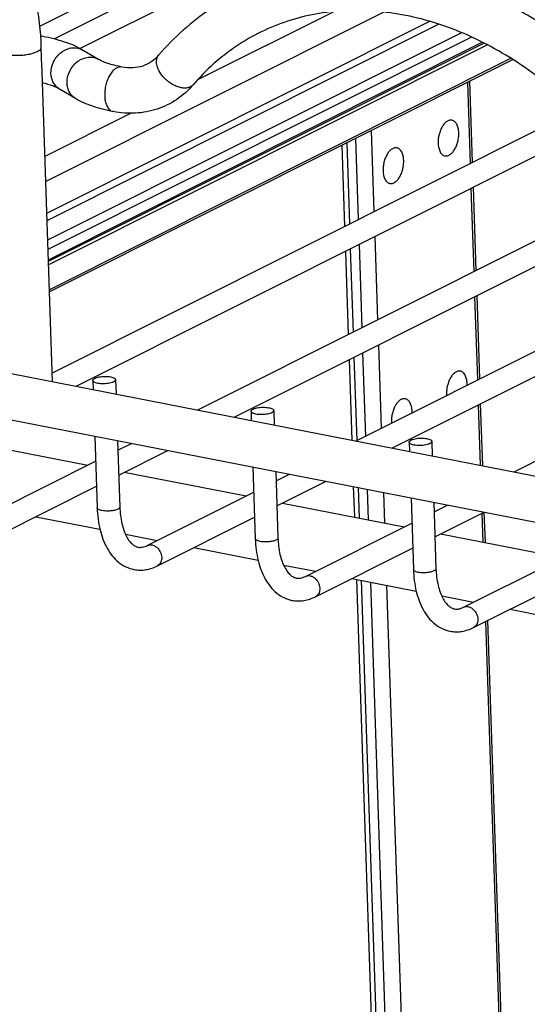
# Model space of a CAD drawing. Units: inches. Extents: x 0 to 17, y 0 to 11.
# Drawn here: x 3.7 to 4.2, y 5.8 to 6.8 of the extents above; entities that cross this region are included whole.
import ezdxf

# ---------------------------------------------------------------- set-up
doc = ezdxf.new("R2010")
doc.units = ezdxf.units.IN
doc.header["$LTSCALE"] = 0.935
doc.header["$MEASUREMENT"] = 0
doc.layers.get('0').update_dxf_attribs({"linetype": 'CONTINUOUS'})
doc.layers.add('02___PRT_ALL_AXES', color=7, linetype='CONTINUOUS')
doc.layers.add('PIPE', color=7, linetype='CONTINUOUS')

msp = doc.modelspace()

# ---------------------------------------------------------------- linework, layer by layer
at = {"color": 7, "linetype": 'Continuous'}
for p, q in [((5.3847, 7.5931), (3.7402, 6.7692)), ((5.4118, 7.5859), (3.7553, 6.756)), ((5.4295, 7.5712), (3.7825, 6.746)), ((3.7465, 6.6079), (4.0981, 6.7841)), ((3.905, 6.7138), (4.046, 6.7844)), ((4.146, 6.7743), (3.7476, 6.5748)), ((4.1555, 6.7715), (3.7479, 6.5672)), ((4.1793, 6.7626), (3.7486, 6.5468)), ((4.1896, 6.7581), (3.7489, 6.5373)), ((4.2009, 6.7526), (3.7492, 6.5263)), ((4.2027, 6.7517), (3.7493, 6.5246)), ((3.7494, 6.5213), (4.206, 6.7501)), ((3.7503, 6.4954), (4.2305, 6.736)), ((3.7504, 6.4931), (4.2326, 6.7347)), ((4.1854, 6.7111), (4.1883, 6.6267)), ((4.1876, 6.7122), (4.1904, 6.6278)), ((3.7456, 6.6339), (3.8354, 6.6789)), ((3.7532, 6.4088), (4.2989, 6.6821)), ((3.7785, 6.395), (4.3161, 6.6644)), ((4.0854, 6.661), (4.0882, 6.5766)), ((4.0548, 6.6456), (4.0576, 6.5613)), ((4.0598, 6.6481), (4.0626, 6.5638)), ((4.069, 6.6527), (4.0718, 6.5684)), ((4.1913, 6.6019), (4.1942, 6.5152)), ((3.905, 6.3704), (4.3663, 6.6015)), ((4.1891, 6.6008), (4.192, 6.5142)), ((3.9429, 6.363), (4.3843, 6.5841)), ((4.0695, 6.3383), (4.5027, 6.5553)), ((4.0891, 6.5507), (4.092, 6.464)), ((4.0727, 6.5424), (4.0756, 6.4558)), ((4.0585, 6.5353), (4.0614, 6.4487)), ((4.0635, 6.5378), (4.0664, 6.4512)), ((4.1074, 6.3309), (4.5185, 6.5369)), ((4.1951, 6.4893), (4.198, 6.4027)), ((4.1929, 6.4882), (4.1958, 6.4016)), ((4.2339, 6.3062), (4.5214, 6.4502)), ((4.0929, 6.4381), (4.0958, 6.3515)), ((4.0764, 6.4298), (4.0793, 6.3432)), ((4.0623, 6.4228), (4.0651, 6.3391)), ((4.0673, 6.4253), (4.0702, 6.3386)), ((3.7958, 6.4011), (3.7961, 6.3916)), ((3.8194, 6.4019), (3.8199, 6.3869)), ((4.1988, 6.3767), (4.201, 6.3126)), ((3.9603, 6.369), (3.9606, 6.3595)), ((3.9839, 6.3698), (3.9844, 6.3549)), ((4.1967, 6.3756), (4.1988, 6.313)), ((3.7978, 6.3432), (3.8003, 6.2688)), ((3.8215, 6.3385), (3.8239, 6.2695)), ((3.8219, 6.3287), (3.8359, 6.3357)), ((4.1247, 6.3369), (4.125, 6.3274)), ((4.1483, 6.3377), (4.1488, 6.3228)), ((3.8227, 6.3027), (3.8738, 6.3283)), ((3.6879, 6.2616), (3.7986, 6.3171)), ((3.9622, 6.3111), (3.9647, 6.2367)), ((3.986, 6.3065), (3.9883, 6.2375)), ((3.9863, 6.2966), (4.0004, 6.3037)), ((3.9872, 6.2707), (4.0383, 6.2963)), ((3.6985, 6.2405), (3.7995, 6.2911)), ((3.8524, 6.2295), (3.9631, 6.285)), ((4.0667, 6.2907), (4.0678, 6.259)), ((4.0718, 6.2897), (4.0729, 6.258)), ((4.0812, 6.2879), (4.0822, 6.2561)), ((4.098, 6.2846), (4.0991, 6.2529)), ((4.1267, 6.279), (4.1292, 6.2046)), ((4.1504, 6.2744), (4.1527, 6.2054)), ((4.1508, 6.2645), (4.1648, 6.2716)), ((4.1516, 6.2386), (4.2027, 6.2642)), ((4.2026, 6.2642), (4.2037, 6.2325)), ((3.8629, 6.2084), (3.964, 6.259)), ((4.2004, 6.263), (4.2015, 6.2329)), ((4.0168, 6.1974), (4.1275, 6.2529)), ((4.0274, 6.1763), (4.1284, 6.2269)), ((4.1813, 6.1654), (4.292, 6.2208)), ((4.0699, 6.1944), (4.1031, 5.2053)), ((4.075, 6.1934), (4.1081, 5.2078)), ((4.1918, 6.1443), (4.2928, 6.1949)), ((4.0844, 6.1915), (4.1172, 5.2124)), ((4.1013, 6.1883), (4.1337, 5.2206)), ((4.2064, 6.1516), (4.2359, 5.2718)), ((4.2042, 6.1505), (4.2337, 5.2707))]:
    msp.add_line(p, q, dxfattribs=at)
msp.add_arc((3.8936, 6.7139), 0.00851, 316.6581, 319.3439, dxfattribs=at)
for points, knots in [([(4.3953, 6.6409), (4.3786, 6.665), (4.3416, 6.7098), (4.2868, 6.7566), (4.2395, 6.7864), (4.2032, 6.8046), (4.166, 6.8185), (4.1284, 6.828), (4.0908, 6.833), (4.0535, 6.8333), (4.0172, 6.8289), (3.9821, 6.8198), (3.9488, 6.8061), (3.9176, 6.788), (3.8891, 6.7657), (3.8722, 6.7484), (3.8642, 6.7392)], [0, 0, 0, 0, 0.140701, 0.277292, 0.343652, 0.408525, 0.471875, 0.533744, 0.594238, 0.653534, 0.711869, 0.76953, 0.826832, 0.884122, 0.941749, 1, 1, 1, 1]), ([(4.3566, 6.614), (4.3416, 6.6356), (4.3086, 6.6756), (4.2599, 6.7175), (4.2182, 6.7441), (4.1864, 6.7603), (4.1541, 6.7727), (4.1217, 6.7811), (4.0896, 6.7856), (4.0581, 6.7861), (4.0275, 6.7827), (3.9982, 6.7752), (3.9705, 6.764), (3.9446, 6.7491), (3.9208, 6.7305), (3.9066, 6.7161), (3.9, 6.7084)], [0, 0, 0, 0, 0.146134, 0.287128, 0.355128, 0.421169, 0.48516, 0.547093, 0.607062, 0.665263, 0.722004, 0.77769, 0.832795, 0.88787, 0.943483, 1, 1, 1, 1]), ([(3.8642, 6.7392), (3.862, 6.7366), (3.8569, 6.732), (3.8477, 6.7274), (3.8371, 6.7256), (3.8297, 6.7262), (3.826, 6.7269)], [0, 0, 0, 0, 0.244401, 0.481233, 0.727415, 1, 1, 1, 1]), ([(3.8687, 6.7171), (3.8671, 6.7189), (3.8644, 6.7228), (3.8624, 6.7281), (3.8619, 6.7321), (3.8621, 6.7348), (3.8628, 6.7372), (3.8637, 6.7386), (3.8642, 6.7392)], [0, 0, 0, 0, 0.302305, 0.571665, 0.691061, 0.800627, 0.902487, 1, 1, 1, 1]), ([(3.826, 6.7269), (3.8249, 6.7271), (3.8226, 6.727), (3.8192, 6.7254), (3.816, 6.7225), (3.8132, 6.7185), (3.8109, 6.7137), (3.8092, 6.7084), (3.8082, 6.7027), (3.808, 6.6989), (3.8081, 6.697)], [0, 0, 0, 0, 0.083823, 0.17792, 0.287917, 0.414313, 0.554109, 0.702396, 0.853358, 1, 1, 1, 1]), ([(3.8998, 6.7081), (3.899, 6.7073), (3.8971, 6.706), (3.8937, 6.705), (3.8897, 6.7049), (3.8853, 6.7058), (3.8809, 6.7075), (3.8764, 6.71), (3.8723, 6.7132), (3.8699, 6.7157), (3.8687, 6.7171)], [0, 0, 0, 0, 0.091217, 0.190254, 0.301347, 0.425314, 0.560743, 0.704628, 0.852935, 1, 1, 1, 1]), ([(3.9, 6.7084), (3.8951, 6.7026), (3.8836, 6.6923), (3.8629, 6.6822), (3.8401, 6.6779), (3.8246, 6.6791), (3.817, 6.6806)], [0, 0, 0, 0, 0.2491, 0.496685, 0.745952, 1, 1, 1, 1]), ([(3.8081, 6.697), (3.8081, 6.6965), (3.8082, 6.6947), (3.8084, 6.6928), (3.8087, 6.6915)], [0, 0, 0, 0, 0.258044, 1, 1, 1, 1]), ([(3.8087, 6.6915), (3.8091, 6.6899), (3.81, 6.6869), (3.8116, 6.6843), (3.8125, 6.6832)], [0, 0, 0, 0, 0.54036, 1, 1, 1, 1]), ([(3.8125, 6.6832), (3.8131, 6.6826), (3.8145, 6.6814), (3.8161, 6.6807), (3.817, 6.6806)], [0, 0, 0, 0, 0.518171, 1, 1, 1, 1]), ([(3.7958, 6.4011), (3.7958, 6.4019), (3.797, 6.4029), (3.7984, 6.4036), (3.8, 6.4042), (3.8022, 6.4048), (3.8052, 6.4052), (3.8083, 6.4054), (3.8114, 6.4053), (3.8134, 6.405), (3.8143, 6.4048)], [0, 0, 0, 0, 0.132857, 0.184458, 0.243282, 0.379214, 0.532961, 0.69488, 0.854431, 1, 1, 1, 1]), ([(3.8009, 6.3981), (3.8002, 6.3982), (3.7989, 6.3986), (3.7975, 6.3991), (3.7966, 6.3997), (3.7961, 6.4002), (3.7958, 6.4007), (3.7958, 6.4011)], [0, 0, 0, 0, 0.34858, 0.632432, 0.746997, 0.844097, 1, 1, 1, 1]), ([(3.8194, 6.4019), (3.8194, 6.401), (3.8182, 6.4), (3.8168, 6.3993), (3.8153, 6.3987), (3.8131, 6.3982), (3.8101, 6.3977), (3.807, 6.3976), (3.8039, 6.3977), (3.8019, 6.3979), (3.8009, 6.3981)], [0, 0, 0, 0, 0.132857, 0.184458, 0.243282, 0.379214, 0.532961, 0.69488, 0.854431, 1, 1, 1, 1]), ([(3.8143, 6.4048), (3.815, 6.4047), (3.8163, 6.4044), (3.8178, 6.4038), (3.8186, 6.4032), (3.8192, 6.4027), (3.8194, 6.4022), (3.8194, 6.4019)], [0, 0, 0, 0, 0.34858, 0.632432, 0.746997, 0.844097, 1, 1, 1, 1]), ([(3.9603, 6.369), (3.9602, 6.3699), (3.9615, 6.3709), (3.9629, 6.3715), (3.9644, 6.3721), (3.9666, 6.3727), (3.9696, 6.3731), (3.9727, 6.3733), (3.9758, 6.3732), (3.9778, 6.3729), (3.9788, 6.3727)], [0, 0, 0, 0, 0.132857, 0.184458, 0.243282, 0.379214, 0.532961, 0.69488, 0.854431, 1, 1, 1, 1]), ([(3.9654, 6.366), (3.9647, 6.3662), (3.9634, 6.3665), (3.9619, 6.3671), (3.9611, 6.3676), (3.9605, 6.3682), (3.9603, 6.3687), (3.9603, 6.369)], [0, 0, 0, 0, 0.34858, 0.632432, 0.746997, 0.844097, 1, 1, 1, 1]), ([(3.9839, 6.3698), (3.9839, 6.3689), (3.9827, 6.3679), (3.9813, 6.3672), (3.9797, 6.3667), (3.9775, 6.3661), (3.9745, 6.3657), (3.9714, 6.3655), (3.9683, 6.3656), (3.9663, 6.3658), (3.9654, 6.366)], [0, 0, 0, 0, 0.132857, 0.184458, 0.243282, 0.379214, 0.532961, 0.69488, 0.854431, 1, 1, 1, 1]), ([(3.9788, 6.3727), (3.9795, 6.3726), (3.9808, 6.3723), (3.9822, 6.3717), (3.9831, 6.3711), (3.9836, 6.3706), (3.9839, 6.3701), (3.9839, 6.3698)], [0, 0, 0, 0, 0.34858, 0.632432, 0.746997, 0.844097, 1, 1, 1, 1]), ([(4.1247, 6.3369), (4.1247, 6.3378), (4.1259, 6.3388), (4.1273, 6.3395), (4.1289, 6.34), (4.1311, 6.3406), (4.134, 6.341), (4.1372, 6.3412), (4.1403, 6.3411), (4.1423, 6.3409), (4.1432, 6.3407)], [0, 0, 0, 0, 0.132857, 0.184458, 0.243282, 0.379214, 0.532961, 0.69488, 0.854431, 1, 1, 1, 1]), ([(4.1298, 6.3339), (4.1291, 6.3341), (4.1278, 6.3344), (4.1264, 6.335), (4.1255, 6.3356), (4.125, 6.3361), (4.1247, 6.3366), (4.1247, 6.3369)], [0, 0, 0, 0, 0.34858, 0.632432, 0.746997, 0.844097, 1, 1, 1, 1]), ([(4.1483, 6.3377), (4.1483, 6.3368), (4.1471, 6.3358), (4.1457, 6.3352), (4.1442, 6.3346), (4.1419, 6.334), (4.139, 6.3336), (4.1358, 6.3334), (4.1328, 6.3335), (4.1308, 6.3338), (4.1298, 6.3339)], [0, 0, 0, 0, 0.132857, 0.184458, 0.243282, 0.379214, 0.532961, 0.69488, 0.854431, 1, 1, 1, 1]), ([(4.1432, 6.3407), (4.1439, 6.3405), (4.1452, 6.3402), (4.1466, 6.3396), (4.1475, 6.3391), (4.1481, 6.3385), (4.1483, 6.338), (4.1483, 6.3377)], [0, 0, 0, 0, 0.34858, 0.632432, 0.746997, 0.844097, 1, 1, 1, 1]), ([(3.8003, 6.2688), (3.8004, 6.2648), (3.801, 6.2572), (3.8036, 6.2428), (3.8084, 6.2296), (3.8157, 6.2186), (3.8222, 6.212), (3.8299, 6.2071), (3.8356, 6.2052), (3.8385, 6.2046)], [0, 0, 0, 0, 0.14649, 0.286867, 0.544691, 0.66388, 0.778258, 0.889794, 1, 1, 1, 1]), ([(3.8054, 6.2658), (3.8046, 6.2659), (3.8034, 6.2662), (3.8019, 6.2668), (3.8011, 6.2674), (3.8005, 6.2679), (3.8003, 6.2684), (3.8003, 6.2688)], [0, 0, 0, 0, 0.348579, 0.632432, 0.746996, 0.844096, 1, 1, 1, 1]), ([(3.8111, 6.2653), (3.8101, 6.2653), (3.8082, 6.2654), (3.8063, 6.2656), (3.8054, 6.2658)], [0, 0, 0, 0, 0.522799, 1, 1, 1, 1]), ([(3.8239, 6.2695), (3.8239, 6.2693), (3.8236, 6.2686), (3.8228, 6.2679), (3.8216, 6.2671), (3.82, 6.2665), (3.8181, 6.266), (3.8159, 6.2656), (3.8135, 6.2654), (3.8119, 6.2653), (3.8111, 6.2653)], [0, 0, 0, 0, 0.058764, 0.134205, 0.232884, 0.355472, 0.498631, 0.65763, 0.826858, 1, 1, 1, 1]), ([(3.8239, 6.2695), (3.824, 6.2638), (3.825, 6.2554), (3.8279, 6.2453), (3.8305, 6.2391), (3.8335, 6.2343), (3.8367, 6.2309), (3.8398, 6.2287), (3.8419, 6.2279), (3.8429, 6.2277)], [0, 0, 0, 0, 0.357334, 0.513803, 0.651479, 0.767975, 0.862076, 0.937393, 1, 1, 1, 1]), ([(3.9647, 6.2367), (3.9648, 6.2328), (3.9655, 6.2251), (3.9681, 6.2107), (3.9728, 6.1975), (3.9802, 6.1865), (3.9867, 6.1799), (3.9943, 6.175), (4, 6.1731), (4.0029, 6.1725)], [0, 0, 0, 0, 0.14649, 0.286867, 0.544691, 0.66388, 0.778258, 0.889794, 1, 1, 1, 1]), ([(3.9698, 6.2337), (3.9691, 6.2339), (3.9678, 6.2342), (3.9664, 6.2348), (3.9655, 6.2353), (3.965, 6.2358), (3.9647, 6.2364), (3.9647, 6.2367)], [0, 0, 0, 0, 0.348579, 0.632432, 0.746996, 0.844096, 1, 1, 1, 1]), ([(3.9755, 6.2332), (3.9745, 6.2332), (3.9726, 6.2333), (3.9707, 6.2335), (3.9698, 6.2337)], [0, 0, 0, 0, 0.522799, 1, 1, 1, 1]), ([(3.9883, 6.2375), (3.9883, 6.2372), (3.9881, 6.2366), (3.9873, 6.2358), (3.9861, 6.2351), (3.9845, 6.2344), (3.9825, 6.2339), (3.9803, 6.2335), (3.978, 6.2333), (3.9764, 6.2332), (3.9755, 6.2332)], [0, 0, 0, 0, 0.058764, 0.134205, 0.232884, 0.355472, 0.498631, 0.65763, 0.826858, 1, 1, 1, 1]), ([(3.9883, 6.2375), (3.9885, 6.2317), (3.9894, 6.2233), (3.9923, 6.2132), (3.995, 6.2071), (3.998, 6.2023), (4.0011, 6.1988), (4.0042, 6.1967), (4.0064, 6.1959), (4.0074, 6.1957)], [0, 0, 0, 0, 0.357334, 0.513803, 0.651479, 0.767975, 0.862076, 0.937393, 1, 1, 1, 1]), ([(3.8429, 6.2277), (3.8443, 6.2275), (3.8476, 6.2276), (3.8507, 6.2287), (3.8524, 6.2295)], [0, 0, 0, 0, 0.437895, 1, 1, 1, 1]), ([(3.8524, 6.2295), (3.8531, 6.2299), (3.8547, 6.2304), (3.8564, 6.2303), (3.8573, 6.2301)], [0, 0, 0, 0, 0.490853, 1, 1, 1, 1]), ([(3.8573, 6.2301), (3.8585, 6.2299), (3.8608, 6.2289), (3.8627, 6.2273), (3.8636, 6.2263)], [0, 0, 0, 0, 0.478897, 1, 1, 1, 1]), ([(3.8636, 6.2263), (3.8648, 6.2249), (3.8668, 6.2217), (3.8676, 6.2171), (3.8671, 6.2137), (3.8662, 6.2114), (3.8648, 6.2096), (3.8636, 6.2087), (3.8629, 6.2084)], [0, 0, 0, 0, 0.273447, 0.539855, 0.664662, 0.782035, 0.892862, 1, 1, 1, 1]), ([(3.8385, 6.2046), (3.8405, 6.2042), (3.8447, 6.2038), (3.8531, 6.2044), (3.8592, 6.2065), (3.8629, 6.2084)], [0, 0, 0, 0, 0.246963, 0.494372, 1, 1, 1, 1]), ([(4.1292, 6.2046), (4.1293, 6.2007), (4.1299, 6.193), (4.1325, 6.1787), (4.1373, 6.1654), (4.1446, 6.1544), (4.1511, 6.1478), (4.1588, 6.1429), (4.1645, 6.141), (4.1674, 6.1405)], [0, 0, 0, 0, 0.14649, 0.286867, 0.544691, 0.66388, 0.778258, 0.889794, 1, 1, 1, 1]), ([(4.1342, 6.2016), (4.1335, 6.2018), (4.1323, 6.2021), (4.1308, 6.2027), (4.13, 6.2032), (4.1294, 6.2038), (4.1292, 6.2043), (4.1292, 6.2046)], [0, 0, 0, 0, 0.348579, 0.632432, 0.746996, 0.844096, 1, 1, 1, 1]), ([(4.1527, 6.2054), (4.1528, 6.2051), (4.1525, 6.2045), (4.1517, 6.2037), (4.1505, 6.203), (4.1489, 6.2024), (4.147, 6.2018), (4.1448, 6.2015), (4.1424, 6.2012), (4.1408, 6.2011), (4.14, 6.2011)], [0, 0, 0, 0, 0.058764, 0.134205, 0.232884, 0.355472, 0.498631, 0.65763, 0.826858, 1, 1, 1, 1]), ([(4.1527, 6.2054), (4.1529, 6.1996), (4.1539, 6.1913), (4.1568, 6.1811), (4.1594, 6.175), (4.1624, 6.1702), (4.1656, 6.1668), (4.1687, 6.1646), (4.1708, 6.1638), (4.1718, 6.1636)], [0, 0, 0, 0, 0.357334, 0.513803, 0.651479, 0.767975, 0.862076, 0.937393, 1, 1, 1, 1]), ([(4.0074, 6.1957), (4.0088, 6.1954), (4.0121, 6.1955), (4.0152, 6.1966), (4.0168, 6.1974)], [0, 0, 0, 0, 0.437895, 1, 1, 1, 1]), ([(4.0168, 6.1974), (4.0175, 6.1978), (4.0192, 6.1983), (4.0209, 6.1982), (4.0217, 6.198)], [0, 0, 0, 0, 0.490853, 1, 1, 1, 1]), ([(4.0217, 6.198), (4.0229, 6.1978), (4.0253, 6.1968), (4.0272, 6.1952), (4.028, 6.1942)], [0, 0, 0, 0, 0.478897, 1, 1, 1, 1]), ([(4.028, 6.1942), (4.0293, 6.1928), (4.0312, 6.1896), (4.032, 6.1851), (4.0315, 6.1816), (4.0306, 6.1794), (4.0293, 6.1775), (4.028, 6.1767), (4.0274, 6.1763)], [0, 0, 0, 0, 0.273447, 0.539855, 0.664662, 0.782035, 0.892862, 1, 1, 1, 1]), ([(4.14, 6.2011), (4.139, 6.2011), (4.1371, 6.2012), (4.1351, 6.2015), (4.1342, 6.2016)], [0, 0, 0, 0, 0.522799, 1, 1, 1, 1]), ([(4.0029, 6.1725), (4.005, 6.1721), (4.0091, 6.1717), (4.0175, 6.1723), (4.0236, 6.1744), (4.0274, 6.1763)], [0, 0, 0, 0, 0.246963, 0.494372, 1, 1, 1, 1]), ([(4.1718, 6.1636), (4.1732, 6.1633), (4.1765, 6.1634), (4.1796, 6.1645), (4.1813, 6.1654)], [0, 0, 0, 0, 0.437895, 1, 1, 1, 1]), ([(4.1813, 6.1654), (4.182, 6.1657), (4.1836, 6.1662), (4.1853, 6.1661), (4.1862, 6.166)], [0, 0, 0, 0, 0.490853, 1, 1, 1, 1]), ([(4.1862, 6.166), (4.1873, 6.1657), (4.1897, 6.1648), (4.1916, 6.1631), (4.1925, 6.1621)], [0, 0, 0, 0, 0.478897, 1, 1, 1, 1]), ([(4.1925, 6.1621), (4.1937, 6.1607), (4.1956, 6.1575), (4.1965, 6.153), (4.196, 6.1495), (4.1951, 6.1473), (4.1937, 6.1455), (4.1925, 6.1446), (4.1918, 6.1443)], [0, 0, 0, 0, 0.273447, 0.539855, 0.664662, 0.782035, 0.892862, 1, 1, 1, 1]), ([(4.1674, 6.1405), (4.1694, 6.1401), (4.1736, 6.1396), (4.1819, 6.1403), (4.188, 6.1424), (4.1918, 6.1443)], [0, 0, 0, 0, 0.246963, 0.494372, 1, 1, 1, 1])]:
    msp.add_open_spline(points, degree=3, knots=knots, dxfattribs=at)
at = {"layer": '02___PRT_ALL_AXES', "color": 7, "linetype": 'Continuous'}
for p, q in [((3.0322, 6.5406), (5.2111, 6.1156)), ((3.0232, 6.4943), (5.2021, 6.0692)), ((3.6641, 6.3377), (3.7906, 6.313)), ((3.8285, 6.3056), (3.9551, 6.281)), ((3.993, 6.2736), (4.1195, 6.2489)), ((3.7363, 6.2594), (3.8032, 6.2464)), ((3.8297, 6.2412), (3.8628, 6.2348)), ((4.1574, 6.2415), (4.2839, 6.2168)), ((3.9008, 6.2274), (3.9676, 6.2143)), ((3.9942, 6.2091), (4.0273, 6.2027)), ((4.0652, 6.1953), (4.1321, 6.1822)), ((4.1586, 6.1771), (4.1917, 6.1706)), ((4.2297, 6.1632), (4.2965, 6.1502))]:
    msp.add_line(p, q, dxfattribs=at)
for centre, radius, start, end in [((4.1554, 6.3966), 0.0298, 359.2454, 1.9008), ((4.1915, 6.3878), 0.0279, 181.9081, 184.6816), ((4.0981, 6.3679), 0.0298, 359.2454, 1.9008), ((4.1342, 6.3591), 0.0279, 181.9081, 184.6816)]:
    msp.add_arc(centre, radius, start, end, dxfattribs=at)
for points, knots in [([(4.1693, 6.6716), (4.1684, 6.6718), (4.1665, 6.6717), (4.1638, 6.6704), (4.1613, 6.6681), (4.159, 6.6649), (4.1572, 6.6611), (4.1558, 6.6568), (4.155, 6.6523), (4.1549, 6.6492), (4.1549, 6.6477)], [0, 0, 0, 0, 0.083799, 0.177912, 0.287909, 0.414308, 0.554104, 0.702392, 0.853356, 1, 1, 1, 1]), ([(4.1764, 6.6585), (4.1763, 6.6601), (4.176, 6.6632), (4.1747, 6.6668), (4.1733, 6.669), (4.1721, 6.6703), (4.1708, 6.6712), (4.1698, 6.6715), (4.1693, 6.6716)], [0, 0, 0, 0, 0.310107, 0.579989, 0.698012, 0.805584, 0.905058, 1, 1, 1, 1]), ([(4.162, 6.6345), (4.1629, 6.6344), (4.1648, 6.6345), (4.1675, 6.6358), (4.17, 6.6381), (4.1723, 6.6412), (4.1741, 6.6451), (4.1755, 6.6494), (4.1763, 6.6539), (4.1764, 6.657), (4.1764, 6.6585)], [0, 0, 0, 0, 0.083799, 0.177912, 0.287909, 0.414308, 0.554104, 0.702392, 0.853356, 1, 1, 1, 1]), ([(4.112, 6.6429), (4.1111, 6.6431), (4.1093, 6.643), (4.1065, 6.6417), (4.104, 6.6394), (4.1018, 6.6362), (4.0999, 6.6324), (4.0985, 6.6281), (4.0977, 6.6236), (4.0976, 6.6205), (4.0976, 6.619)], [0, 0, 0, 0, 0.083799, 0.177912, 0.287909, 0.414308, 0.554104, 0.702392, 0.853356, 1, 1, 1, 1]), ([(4.1191, 6.6298), (4.1191, 6.6314), (4.1187, 6.6345), (4.1175, 6.6381), (4.116, 6.6403), (4.1148, 6.6416), (4.1135, 6.6425), (4.1125, 6.6428), (4.112, 6.6429)], [0, 0, 0, 0, 0.310107, 0.579989, 0.698012, 0.805584, 0.905058, 1, 1, 1, 1]), ([(4.1549, 6.6477), (4.155, 6.646), (4.1553, 6.643), (4.1566, 6.6394), (4.158, 6.6371), (4.1592, 6.6359), (4.1605, 6.635), (4.1615, 6.6346), (4.162, 6.6345)], [0, 0, 0, 0, 0.310107, 0.579989, 0.698012, 0.805584, 0.905058, 1, 1, 1, 1]), ([(4.1048, 6.6058), (4.1056, 6.6057), (4.1075, 6.6058), (4.1102, 6.6071), (4.1127, 6.6094), (4.115, 6.6125), (4.1168, 6.6164), (4.1182, 6.6207), (4.119, 6.6252), (4.1192, 6.6283), (4.1191, 6.6298)], [0, 0, 0, 0, 0.083799, 0.177912, 0.287909, 0.414308, 0.554104, 0.702392, 0.853356, 1, 1, 1, 1]), ([(4.0976, 6.619), (4.0977, 6.6173), (4.098, 6.6143), (4.0993, 6.6107), (4.1007, 6.6084), (4.1019, 6.6072), (4.1033, 6.6063), (4.1043, 6.6059), (4.1048, 6.6058)], [0, 0, 0, 0, 0.310107, 0.579989, 0.698012, 0.805584, 0.905058, 1, 1, 1, 1]), ([(4.178, 6.4108), (4.1772, 6.4109), (4.1753, 6.4109), (4.1726, 6.4095), (4.17, 6.4072), (4.1678, 6.4041), (4.1659, 6.4002), (4.1645, 6.3959), (4.1637, 6.3914), (4.1636, 6.3884), (4.1637, 6.3869)], [0, 0, 0, 0, 0.083799, 0.177912, 0.287909, 0.414308, 0.554104, 0.702392, 0.853356, 1, 1, 1, 1]), ([(4.1851, 6.3976), (4.1851, 6.3993), (4.1847, 6.4024), (4.1835, 6.4059), (4.1821, 6.4082), (4.1809, 6.4094), (4.1795, 6.4103), (4.1785, 6.4107), (4.178, 6.4108)], [0, 0, 0, 0, 0.310107, 0.579989, 0.698012, 0.805584, 0.905058, 1, 1, 1, 1]), ([(4.1207, 6.3821), (4.1199, 6.3822), (4.118, 6.3822), (4.1153, 6.3808), (4.1128, 6.3785), (4.1105, 6.3754), (4.1086, 6.3715), (4.1073, 6.3672), (4.1065, 6.3627), (4.1063, 6.3597), (4.1064, 6.3582)], [0, 0, 0, 0, 0.083799, 0.177912, 0.287909, 0.414308, 0.554104, 0.702392, 0.853356, 1, 1, 1, 1]), ([(4.1279, 6.3689), (4.1278, 6.3706), (4.1274, 6.3737), (4.1262, 6.3772), (4.1248, 6.3795), (4.1236, 6.3807), (4.1222, 6.3816), (4.1212, 6.382), (4.1207, 6.3821)], [0, 0, 0, 0, 0.310107, 0.579989, 0.698012, 0.805584, 0.905058, 1, 1, 1, 1])]:
    msp.add_open_spline(points, degree=3, knots=knots, dxfattribs=at)
at = {"layer": 'PIPE', "color": 7, "linetype": 'Continuous'}
for p, q in [((3.7418, 6.7472), (3.7425, 6.7273)), ((3.8018, 6.7348), (3.7851, 6.7446)), ((3.7425, 6.7273), (3.7426, 6.7244)), ((3.7426, 6.7244), (3.7427, 6.7223)), ((3.7427, 6.7223), (3.7427, 6.7217)), ((3.7427, 6.7217), (3.7535, 6.3999)), ((3.7778, 6.6941), (3.7611, 6.704))]:
    msp.add_line(p, q, dxfattribs=at)
msp.add_arc((3.7042, 6.5427), 0.2195, 79.6096, 80.3137, dxfattribs=at)
for points, knots in [([(3.5093, 7.0459), (3.5245, 7.043), (3.555, 7.0335), (3.5978, 7.0104), (3.6373, 6.979), (3.672, 6.9407), (3.696, 6.9041), (3.7119, 6.8728), (3.7253, 6.8404), (3.7372, 6.7986), (3.7413, 6.7642), (3.7418, 6.7472)], [0, 0, 0, 0, 0.114742, 0.234191, 0.358063, 0.485496, 0.615091, 0.680224, 0.745245, 0.874062, 1, 1, 1, 1]), ([(3.7851, 6.7446), (3.7823, 6.7463), (3.7761, 6.7494), (3.7625, 6.7545), (3.7514, 6.7572), (3.7438, 6.7586)], [0, 0, 0, 0, 0.225667, 0.468465, 1, 1, 1, 1]), ([(3.7299, 6.7401), (3.728, 6.7397), (3.7242, 6.7391), (3.7182, 6.7387), (3.7123, 6.7387), (3.7067, 6.7393), (3.7025, 6.7401), (3.6997, 6.7411), (3.698, 6.7418), (3.6966, 6.7427), (3.6955, 6.7436), (3.6949, 6.7446), (3.6947, 6.7453), (3.6947, 6.7456)], [0, 0, 0, 0, 0.152226, 0.313425, 0.474237, 0.624959, 0.757021, 0.813863, 0.863801, 0.906695, 0.942775, 0.973093, 1, 1, 1, 1]), ([(3.7418, 6.7472), (3.7419, 6.7468), (3.7417, 6.7459), (3.7408, 6.7447), (3.7394, 6.7436), (3.7383, 6.7429), (3.7377, 6.7426)], [0, 0, 0, 0, 0.186371, 0.405666, 0.675272, 1, 1, 1, 1]), ([(3.7522, 6.7201), (3.7521, 6.7243), (3.7541, 6.733), (3.7611, 6.7415), (3.7684, 6.7457), (3.7742, 6.7472), (3.78, 6.7469), (3.7835, 6.7455), (3.7851, 6.7446)], [0, 0, 0, 0, 0.259403, 0.522449, 0.649601, 0.771061, 0.887152, 1, 1, 1, 1]), ([(3.7377, 6.7426), (3.7365, 6.7421), (3.734, 6.7411), (3.7314, 6.7404), (3.7299, 6.7401)], [0, 0, 0, 0, 0.457671, 1, 1, 1, 1]), ([(3.7689, 6.7102), (3.7688, 6.7145), (3.7708, 6.7231), (3.7777, 6.7316), (3.785, 6.7358), (3.7909, 6.7373), (3.7967, 6.7371), (3.8002, 6.7357), (3.8018, 6.7348)], [0, 0, 0, 0, 0.259403, 0.522449, 0.649601, 0.771061, 0.887152, 1, 1, 1, 1]), ([(3.826, 6.7269), (3.8233, 6.7274), (3.8183, 6.7285), (3.8115, 6.7305), (3.8061, 6.7325), (3.803, 6.734), (3.8018, 6.7348)], [0, 0, 0, 0, 0.321428, 0.602005, 0.831933, 1, 1, 1, 1]), ([(3.7611, 6.704), (3.7598, 6.7047), (3.7574, 6.7067), (3.7546, 6.7105), (3.7528, 6.7151), (3.7523, 6.7184), (3.7522, 6.7201)], [0, 0, 0, 0, 0.239335, 0.483838, 0.737492, 1, 1, 1, 1]), ([(3.7611, 6.704), (3.7602, 6.7045), (3.7579, 6.7057), (3.7538, 6.7074), (3.7488, 6.709), (3.7451, 6.71), (3.7431, 6.7105)], [0, 0, 0, 0, 0.175345, 0.404637, 0.68176, 1, 1, 1, 1]), ([(3.7778, 6.6941), (3.7765, 6.6949), (3.774, 6.6968), (3.7712, 6.7007), (3.7694, 6.7053), (3.769, 6.7086), (3.7689, 6.7102)], [0, 0, 0, 0, 0.239335, 0.483838, 0.737492, 1, 1, 1, 1]), ([(3.817, 6.6806), (3.8132, 6.6813), (3.8061, 6.6829), (3.7958, 6.6859), (3.7864, 6.6896), (3.7805, 6.6925), (3.7778, 6.6941)], [0, 0, 0, 0, 0.27317, 0.529968, 0.771731, 1, 1, 1, 1])]:
    msp.add_open_spline(points, degree=3, knots=knots, dxfattribs=at)

doc.saveas('drawing.dxf')
